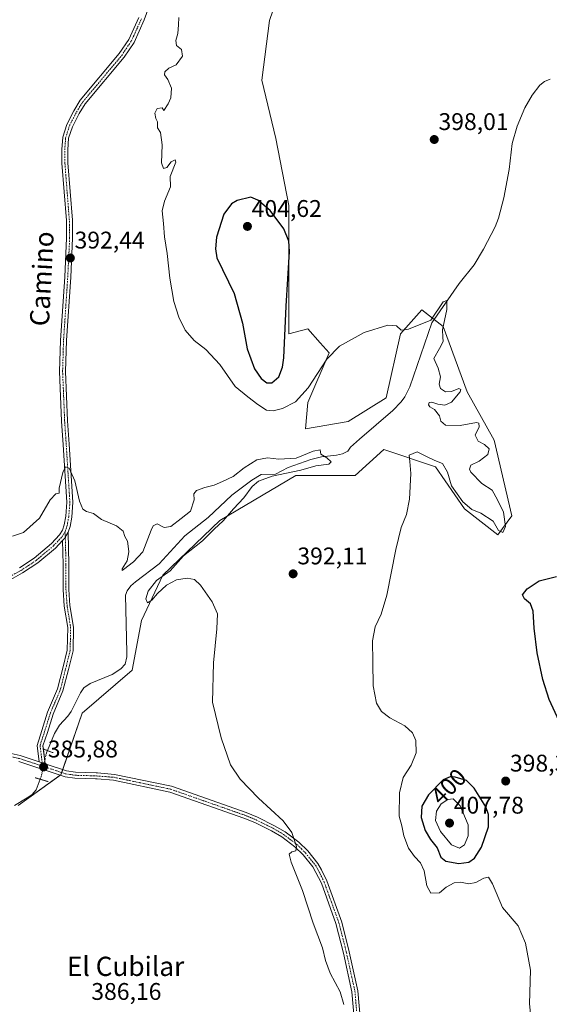
# Model space of a CAD drawing. Units: metres. Extents: x 628853 to 632322, y 4678724 to 4681101.
# Drawn here: x 631196 to 631416, y 4679318 to 4679727 of the extents above; entities that cross this region are included whole.
import ezdxf
from ezdxf.enums import TextEntityAlignment as Align

# ---------------------------------------------------------------- set-up
doc = ezdxf.new("R2010")
doc.units = ezdxf.units.M
doc.header["$MEASUREMENT"] = 0
doc.linetypes.add('TRAZO_Y_PUNTO', pattern=[1, 0.5, -0.25, 0, -0.25])
doc.linetypes.add('TRAZOS2', pattern=[0.375, 0.25, -0.125])
for name, color, linetype, lineweight in [('Camino', 19, 'Continuous', 0), ('Camino Cxs', 19, 'Continuous', 0), ('Camino eje', 39, 'TRAZO_Y_PUNTO', 13), ('Carátula', 7, 'Continuous', 5), ('Corriente natural lineal', 142, 'Continuous', 13), ('Corriente natural lineal oculto', 19, 'TRAZO_Y_PUNTO', 13), ('Cultivos herbáceos CxS', 92, 'Continuous', 0), ('Curva de nivel maestra', 36, 'Continuous', 30), ('Curva de nivel normal', 36, 'Continuous', 0), ('Pastizal CxS', 92, 'Continuous', 0), ('Pista no pavimentada', 254, 'Continuous', 13), ('Pista no pavimentada Cxs', 254, 'Continuous', 0), ('Pista pavimentada eje', 135, 'TRAZO_Y_PUNTO', 0), ('Puente lineal', 2, 'TRAZOS2', 0), ('Punto de cota en terreno', 7, 'Continuous', 0), ('Rótulo de curva de nivel directora', 19, 'Continuous', 0), ('Rótulo de punto de cota en terreno', 19, 'Continuous', 0), ('Texto cartográfico', 19, 'Continuous', 0)]:
    doc.layers.add(name, color=color, linetype=linetype, lineweight=lineweight)
doc.styles.add('Arial', font='txt', dxfattribs={"height": 0.2})

# ---------------------------------------------------------------- blocks, each defined once
blk = doc.blocks.new('*U150')
at = {"layer": 'Cultivos herbáceos CxS', "color": 92, "linetype": 'Continuous', "lineweight": 0}
blk.add_polyline3d([(631195.72, 4679400.27, 385.73), (631213.48, 4679413.1, 386.15), (631222.36, 4679438.76, 387.15), (631243.08, 4679456.53, 387.95), (631247.02, 4679477.26, 389.63), (631255.9, 4679496.01, 389.23), (631279.58, 4679518.72, 389.39), (631311.15, 4679537.47, 390.72), (631335.81, 4679537.47, 393.41), (631347.65, 4679548.33, 393.82), (631369.22, 4679541.07, 395.4), (631381.2, 4679523.65, 395.69), (631395.01, 4679512.79, 395.66), (631400.93, 4679520.69, 397.53), (631393.61, 4679552.23, 396.55), (631382.35, 4679572.24, 395.25), (631372.34, 4679599.36, 394.87), (631363.46, 4679606.27, 395.31), (631354.58, 4679596.4, 394.29), (631348.66, 4679569.75, 392.81), (631332.88, 4679559.88, 393.46), (631315.12, 4679556.92, 392.76), (631316.1, 4679567.77, 393.54), (631324.98, 4679588.5, 395.29), (631321.27, 4679592.63, 397.05), (631316.1, 4679598.37, 398.44), (631308.21, 4679596.4, 399.44), (631308.21, 4679649.7, 398.46), (631302.87, 4679677.59, 396.4), (631297.05, 4679701.72, 396.13), (631300.12, 4679726.52, 396.48), (631320.83, 4679786.37, 401.53)], dxfattribs=at)
blk = doc.blocks.new('*U191')
at = {"layer": 'Curva de nivel normal', "color": 36, "linetype": 'Continuous', "lineweight": 0}
blk.add_polyline3d([(631331, 4679317.58, 390), (631329.57, 4679322.94, 390), (631325.41, 4679330.66, 390), (631323.48, 4679335.96, 390), (631322.24, 4679341.19, 390), (631318.26, 4679351.4, 390), (631313.9, 4679364.99, 390), (631309.17, 4679376.79, 390), (631308.33, 4679380.05, 390), (631309.43, 4679381.02, 390), (631311.07, 4679381.41, 390), (631311.43, 4679383.27, 390), (631309.52, 4679389.16, 390), (631305.82, 4679394.01, 390), (631295.63, 4679403.43, 390), (631287.93, 4679411.28, 390), (631283.94, 4679417.28, 390), (631280.12, 4679428.41, 390), (631276.48, 4679443.23, 390), (631276.87, 4679459.57, 390), (631278.3, 4679473.72, 390), (631278.49, 4679480.05, 390), (631276.41, 4679484.93, 390), (631271.49, 4679491.96, 390), (631269.02, 4679494.32, 390), (631265.98, 4679494.85, 390), (631261.47, 4679494.15, 390), (631257.3, 4679491.84, 390), (631253.63, 4679488.47, 390), (631251.3, 4679485.6, 390), (631249.52, 4679484.59, 390), (631248.83, 4679486.24, 390), (631249.74, 4679489.47, 390), (631253.21, 4679493.78, 390), (631258.9, 4679497.9, 390), (631264.45, 4679504.02, 390), (631272.34, 4679510.34, 390), (631277.22, 4679515.15, 390), (631280.96, 4679518.6, 390), (631285.27, 4679523.6, 390), (631289.52, 4679528.26, 390), (631293.01, 4679532.87, 390), (631295.62, 4679535.15, 390), (631301.27, 4679537.17, 390), (631313.16, 4679539.74, 390), (631319.47, 4679541.45, 390), (631324.82, 4679542.14, 390), (631325.85, 4679543.17, 390), (631324, 4679544.84, 390), (631321.54, 4679546.3, 390), (631321.25, 4679548.13, 390), (631318.38, 4679547.59, 390), (631311.31, 4679544.64, 390), (631304.04, 4679544.28, 390), (631299.31, 4679544.85, 390), (631294.96, 4679543.94, 390), (631289.62, 4679540.66, 390), (631285.12, 4679537, 390), (631280.61, 4679534.98, 390), (631277.13, 4679533.44, 390), (631273.3, 4679532.5, 390), (631269.81, 4679531.26, 390), (631268.66, 4679529.89, 390), (631268.82, 4679527.32, 390), (631267.32, 4679522.7, 390), (631263.5, 4679519.63, 390), (631259.22, 4679516.25, 390), (631256.41, 4679515.85, 390), (631253.52, 4679517.43, 390), (631251.88, 4679516.55, 390), (631250.99, 4679514.77, 390), (631247.51, 4679505.81, 390), (631243.66, 4679501.62, 390), (631239.55, 4679498.34, 390), (631238.89, 4679497.95, 390), (631238.98, 4679498.62, 390), (631241.03, 4679502.05, 390), (631241.74, 4679505.72, 390), (631241.43, 4679508.08, 390), (631241.18, 4679510.17, 390), (631240.1, 4679512.14, 390), (631239.35, 4679514.34, 390), (631236.59, 4679516.52, 390), (631230.36, 4679519.15, 390), (631227.03, 4679521.63, 390), (631224.12, 4679522.54, 390), (631222.59, 4679523.54, 390), (631221.21, 4679526.8, 390), (631219.28, 4679535.24, 390), (631216.88, 4679540.5, 390), (631215.4, 4679541.11, 390), (631214.26, 4679538.73, 390), (631212.71, 4679532.26, 390), (631212.77, 4679530.18, 390), (631211.3, 4679529.84, 390), (631208.97, 4679527.39, 390), (631204.63, 4679519.7, 390), (631197.97, 4679513.81, 390), (631193.3, 4679512.25, 390)], dxfattribs=at)
blk = doc.blocks.new('*U195')
at = {"layer": 'Curva de nivel maestra', "color": 36, "linetype": 'Continuous', "lineweight": 30}
blk.add_polyline3d([(631421.36, 4679433.57, 400), (631416.36, 4679444.38, 400), (631413.78, 4679452.72, 400), (631411.46, 4679463.81, 400), (631410.11, 4679474.09, 400), (631409.79, 4679481.14, 400), (631408.66, 4679484.11, 400), (631406.09, 4679486.22, 400), (631405.36, 4679487.87, 400), (631407.24, 4679490.32, 400), (631412.26, 4679493.64, 400), (631419.49, 4679495.55, 400)], dxfattribs=at)
blk = doc.blocks.new('5PATER')
at = {"layer": 'Carátula', "linetype": 'Continuous', "lineweight": 5}
h = blk.add_hatch(color=250, dxfattribs=at)
edge = h.paths.add_edge_path()
edge.add_ellipse((0, 0.01), major_axis=(-1.33, -1.34), ratio=0.999422, start_angle=0, end_angle=360)

msp = doc.modelspace()

# ---------------------------------------------------------------- linework, layer by layer
at = {"layer": 'Camino', "color": 19, "linetype": 'Continuous', "lineweight": 0}
for points in [[(631216.46, 4679513.89, 389.48), (631216.78, 4679500.45, 389.25), (631216.78, 4679490.16, 389), (631217.25, 4679483.43, 388.84), (631218.69, 4679474.49, 388.68), (631218.53, 4679464.56, 388.35), (631216.59, 4679456.8, 388.04), (631214.34, 4679447.98, 387.44), (631210.2, 4679438.27, 386.44), (631207.84, 4679430.7, 386.14), (631206.01, 4679425.07, 385.91), (631206.18, 4679423.78, 385.85)], [(631214.14, 4679510.41, 389.4), (631214.93, 4679511.24, 389.4), (631215.31, 4679511.87, 389.41), (631216.46, 4679513.89, 389.48)], [(631204.45, 4679418.45, 385.82), (631203.57, 4679425.3, 385.97), (631205.55, 4679431.43, 386.3), (631207.95, 4679439.1, 386.62), (631212.06, 4679448.75, 387.53), (631214.26, 4679457.39, 387.92), (631216.13, 4679464.87, 388.24), (631216.29, 4679474.31, 388.45), (631214.87, 4679483.15, 388.8), (631214.38, 4679490.07, 389.04), (631214.38, 4679500.42, 389.29), (631214.14, 4679510.41, 389.4)], [(631206.18, 4679423.78, 385.85), (631206.98, 4679417.62, 385.91)], [(631206.98, 4679417.62, 385.91), (631204.45, 4679418.45, 385.82)]]:
    msp.add_polyline3d(points, dxfattribs=at)
at = {"layer": 'Camino Cxs', "color": 19, "linetype": 'Continuous', "lineweight": 0}
msp.add_polyline3d([(631206.98, 4679417.62, 385.91), (631204.45, 4679418.45, 385.82), (631203.57, 4679425.3, 385.97), (631205.55, 4679431.43, 386.3), (631207.95, 4679439.1, 386.62), (631212.06, 4679448.75, 387.53), (631214.26, 4679457.39, 387.92), (631216.13, 4679464.87, 388.24), (631216.29, 4679474.31, 388.45), (631214.87, 4679483.15, 388.8), (631214.38, 4679490.07, 389.04), (631214.38, 4679500.42, 389.29), (631214.14, 4679510.41, 389.4), (631214.93, 4679511.24, 389.4), (631215.31, 4679511.87, 389.41), (631216.46, 4679513.89, 389.48), (631216.78, 4679500.45, 389.25), (631216.78, 4679490.16, 389), (631217.25, 4679483.43, 388.84), (631218.69, 4679474.49, 388.68), (631218.53, 4679464.56, 388.35), (631216.59, 4679456.8, 388.04), (631214.34, 4679447.98, 387.44), (631210.2, 4679438.27, 386.44), (631207.84, 4679430.7, 386.14), (631206.01, 4679425.07, 385.91), (631206.98, 4679417.62, 385.91)], close=True, dxfattribs=at)
at = {"layer": 'Camino eje', "color": 39, "linetype": 'TRAZO_Y_PUNTO', "lineweight": 13}
msp.add_polyline3d([(631215.25, 4679514.22, 389.43), (631215.58, 4679500.43, 389.26), (631215.58, 4679490.12, 389), (631216.06, 4679483.29, 388.77), (631217.49, 4679474.4, 388.55), (631217.33, 4679464.72, 388.3), (631215.43, 4679457.1, 387.98), (631213.2, 4679448.36, 387.49), (631209.08, 4679438.68, 386.54), (631206.69, 4679431.06, 386.24), (631204.79, 4679425.19, 385.94), (631205.89, 4679416.66, 385.89)], dxfattribs=at)
at = {"layer": 'Corriente natural lineal', "color": 142, "linetype": 'Continuous', "lineweight": 13}
for points in [[(631416.76, 4679702.24, 397.74), (631414.48, 4679701.25, 397.69), (631412.51, 4679699.68, 397.64), (631409.3, 4679695.57, 397.61), (631406.29, 4679690.22, 397.44), (631403.16, 4679682.65, 397.31), (631401.01, 4679675.48, 397.09), (631399.77, 4679664.63, 396.92), (631397.52, 4679652.93, 396.65), (631395.41, 4679644.45, 396.48), (631393.95, 4679640.79, 396.43), (631389.1, 4679631.57, 396.1), (631385.28, 4679625.04, 395.93), (631378.97, 4679617.28, 395.62), (631367.69, 4679600.95, 393.56), (631358.54, 4679574.28, 390.89), (631356.46, 4679570.21, 390.76), (631354.95, 4679568.16, 390.75), (631351.42, 4679564.5, 390.68), (631337.52, 4679552.58, 390.88), (631333.82, 4679549.22, 390.46), (631332.76, 4679547.53, 390.25), (631330.46, 4679546.48, 390.17), (631328.03, 4679545.93, 390.09), (631321.74, 4679545.3, 389.88), (631317.41, 4679544.13, 389.77), (631307.97, 4679540.82, 389.75), (631302.69, 4679537.99, 389.75), (631296.75, 4679537.88, 389.64), (631292.88, 4679535.52, 389.7), (631284.55, 4679529.24, 389), (631274.68, 4679520.06, 388.78), (631265.04, 4679512.37, 388.48), (631254.32, 4679500.72, 388.22), (631244.41, 4679493.32, 387.82), (631242.59, 4679491.62, 387.89), (631241.01, 4679489.54, 387.88), (631240.36, 4679487.68, 387.88), (631240.94, 4679463.91, 387.21), (631240.87, 4679462.16, 387.21), (631240.12, 4679459.01, 387.22), (631238.4, 4679457.16, 387.24), (631234.71, 4679454.81, 386.98), (631225.57, 4679451.07, 387.04), (631222.97, 4679449.29, 386.87), (631221.57, 4679447.2, 386.6), (631217.76, 4679439.45, 386.31), (631216.32, 4679437.43, 385.94), (631212.95, 4679433.74, 386.02), (631210.81, 4679430.23, 385.93), (631207.86, 4679423.16, 385.89)], [(631204.86, 4679411.24, 385.94), (631203.14, 4679406.87, 385.97), (631201.53, 4679404.95, 385.84), (631199.51, 4679403.46, 385.8), (631194.2, 4679400.29, 385.68)]]:
    msp.add_polyline3d(points, dxfattribs=at)
at = {"layer": 'Corriente natural lineal oculto', "color": 19, "linetype": 'TRAZO_Y_PUNTO', "lineweight": 13}
msp.add_polyline3d([(631207.86, 4679423.16, 385.89), (631207.44, 4679422.13, 385.88), (631205.3, 4679412.36, 385.94), (631204.86, 4679411.24, 385.94)], dxfattribs=at)
at = {"layer": 'Cultivos herbáceos CxS', "color": 92, "linetype": 'Continuous', "lineweight": 0}
msp.add_polyline3d([(631195.72, 4679400.27, 385.73), (631213.23, 4679412.92, 386.16), (631213.48, 4679413.1, 386.15), (631213.8, 4679414.04, 386.14), (631214.21, 4679415.22, 386.16), (631222.36, 4679438.76, 387.16), (631243.07, 4679456.53, 387.95), (631247.02, 4679477.26, 389.63), (631255.9, 4679496.01, 389.23), (631279.58, 4679518.72, 389.39), (631311.15, 4679537.47, 390.72), (631335.81, 4679537.47, 393.41), (631347.65, 4679548.33, 393.82), (631369.22, 4679541.07, 395.4), (631381.2, 4679523.65, 395.69), (631395.01, 4679512.79, 395.66), (631400.93, 4679520.69, 397.53), (631393.61, 4679552.23, 396.55), (631382.35, 4679572.24, 395.25), (631372.34, 4679599.36, 394.87), (631368.6, 4679602.27, 394.39), (631363.46, 4679606.27, 395.31), (631354.58, 4679596.4, 394.29), (631348.66, 4679569.75, 392.81), (631332.88, 4679559.88, 393.46), (631315.12, 4679556.92, 392.76), (631316.1, 4679567.77, 393.54), (631324.98, 4679588.5, 395.29), (631321.27, 4679592.63, 397.05), (631316.1, 4679598.37, 398.44), (631308.21, 4679596.4, 399.44), (631308.21, 4679649.7, 398.46), (631302.87, 4679677.59, 396.4), (631297.05, 4679701.72, 396.13), (631300.12, 4679726.52, 396.48), (631303.12, 4679735.2, 396.41)], dxfattribs=at)
at = {"layer": 'Curva de nivel maestra', "color": 36, "linetype": 'Continuous', "lineweight": 30}
for points in [[(631299.12, 4679576, 400), (631301.15, 4679576.04, 400), (631304.04, 4679578.51, 400), (631305.62, 4679582.47, 400), (631306.15, 4679586.42, 400), (631307.15, 4679607.9, 400), (631308.47, 4679630.54, 400), (631308.19, 4679634.84, 400), (631306.18, 4679640.01, 400), (631300.46, 4679647.66, 400), (631295.31, 4679651.85, 400), (631292.39, 4679653.15, 400), (631286.78, 4679651.81, 400), (631284.36, 4679650.4, 400), (631281.26, 4679646.1, 400), (631278.17, 4679636.47, 400), (631277.68, 4679631.72, 400), (631278.23, 4679627.88, 400), (631285.44, 4679613.16, 400), (631288.96, 4679600.74, 400), (631290.88, 4679590.17, 400), (631293.88, 4679581.78, 400), (631296.71, 4679577.75, 400), (631299.12, 4679576, 400)], [(631378.83, 4679376.22, 400), (631382.96, 4679376.81, 400), (631385.44, 4679378.46, 400), (631388.34, 4679383.04, 400), (631391.21, 4679391.42, 400), (631391.19, 4679396.61, 400), (631390.08, 4679399.74, 400), (631385.3, 4679407.57, 400), (631381.99, 4679410.75, 400), (631377.36, 4679412.1, 400), (631375.31, 4679412.21, 400), (631372.34, 4679410.96, 400), (631366.2, 4679404.81, 400), (631363.54, 4679400, 400), (631363.23, 4679395.32, 400), (631364.81, 4679389.97, 400), (631367.11, 4679386.12, 400), (631369.86, 4679382.68, 400), (631371.45, 4679378.88, 400), (631373.47, 4679377.19, 400), (631378.83, 4679376.22, 400)]]:
    msp.add_polyline3d(points, dxfattribs=at)
at = {"layer": 'Curva de nivel normal', "color": 36, "linetype": 'Continuous', "lineweight": 0}
for points in [[(631408.74, 4679312.45, 395), (631408.22, 4679317.93, 395), (631408.59, 4679331.93, 395), (631406.51, 4679343.08, 395), (631403.48, 4679350.25, 395), (631397, 4679357.94, 395), (631392.92, 4679367.82, 395), (631391.19, 4679370.56, 395), (631389.3, 4679370.11, 395), (631385.94, 4679368.36, 395), (631383.02, 4679367.78, 395), (631379.62, 4679368.39, 395), (631376.96, 4679368.16, 395), (631373.62, 4679366.43, 395), (631370.85, 4679364.09, 395), (631367.25, 4679363.88, 395), (631365.57, 4679366.94, 395), (631364.43, 4679373.11, 395), (631362.97, 4679376.46, 395), (631360.37, 4679379.08, 395), (631357.97, 4679382.54, 395), (631356.02, 4679387.75, 395), (631355.21, 4679391.84, 395), (631354.09, 4679395.88, 395), (631354.23, 4679405.58, 395), (631355.76, 4679412.02, 395), (631359, 4679417.07, 395), (631361.1, 4679422.2, 395), (631361.02, 4679427.4, 395), (631359.64, 4679430.58, 395), (631356.38, 4679433.38, 395), (631350.16, 4679436.8, 395), (631346.69, 4679439.39, 395), (631344.7, 4679442.86, 395), (631343.27, 4679450.12, 395), (631343.17, 4679459.89, 395), (631343, 4679468.75, 395), (631344.1, 4679474.58, 395), (631346.64, 4679479.79, 395), (631348.94, 4679487.72, 395), (631352.64, 4679506.72, 395), (631354.9, 4679515.93, 395), (631357.08, 4679521.25, 395), (631358.42, 4679527.6, 395), (631358.86, 4679538.27, 395), (631358.46, 4679543.28, 395), (631358.17, 4679545.98, 395), (631361.56, 4679547.34, 395), (631365.74, 4679545.17, 395), (631368.9, 4679543.66, 395), (631372.06, 4679542.49, 395), (631374.15, 4679538.91, 395), (631375.82, 4679533.24, 395), (631380.46, 4679526.55, 395), (631384.21, 4679523.3, 395), (631388.06, 4679521.82, 395), (631393.1, 4679518.53, 395), (631395.32, 4679514.65, 395), (631397.16, 4679513.84, 395), (631398.28, 4679516.26, 395), (631397.43, 4679522.19, 395), (631395, 4679527.42, 395), (631392.68, 4679531.44, 395), (631388.44, 4679534.2, 395), (631383.82, 4679538.91, 395), (631383.26, 4679540.17, 395), (631383.86, 4679541.8, 395), (631387.35, 4679543.42, 395), (631390.94, 4679546.2, 395), (631391.44, 4679548.53, 395), (631389.58, 4679550.34, 395), (631386.93, 4679551.76, 395), (631385.7, 4679554.29, 395), (631387.33, 4679557.74, 395), (631387.2, 4679559.26, 395), (631386.17, 4679559.46, 395), (631379.48, 4679558.31, 395), (631373.27, 4679558.36, 395), (631371.38, 4679560.07, 395), (631370.89, 4679562.34, 395), (631368.69, 4679564.91, 395), (631366.8, 4679566.06, 395), (631366.2, 4679566.9, 395), (631366.5, 4679567.87, 395), (631367.62, 4679567.96, 395), (631370.19, 4679567.06, 395), (631373.1, 4679566.7, 395), (631375.81, 4679567.98, 395), (631379.38, 4679572.31, 395), (631379.72, 4679573.21, 395), (631378.86, 4679573.59, 395), (631375.82, 4679572.36, 395), (631373.28, 4679572.22, 395), (631371.25, 4679573.66, 395), (631370.74, 4679575.5, 395), (631371.25, 4679578.45, 395), (631370.26, 4679582.1, 395), (631368.5, 4679586.12, 395), (631370.82, 4679590.29, 395), (631372.29, 4679593.14, 395), (631372.27, 4679595.03, 395), (631372.07, 4679597.96, 395), (631373.87, 4679606.48, 395), (631373.84, 4679610.2, 395), (631372.38, 4679609.72, 395), (631367.29, 4679602.05, 395), (631357.89, 4679598.24, 395), (631354.83, 4679597.92, 395), (631352.97, 4679599.75, 395), (631349.4, 4679599.92, 395), (631339.51, 4679596.85, 395), (631329.24, 4679591.27, 395), (631323.96, 4679585.88, 395), (631316.29, 4679573.86, 395), (631310.96, 4679568.16, 395), (631305.64, 4679565.35, 395), (631301.69, 4679564.32, 395), (631298.97, 4679564.69, 395), (631295.29, 4679566.92, 395), (631291.12, 4679570.14, 395), (631285.94, 4679574.51, 395), (631279.5, 4679583.67, 395), (631273.68, 4679589.86, 395), (631268.86, 4679593.61, 395), (631265.07, 4679597.82, 395), (631262.46, 4679603.22, 395), (631260.42, 4679609.84, 395), (631258.81, 4679619.56, 395), (631257.63, 4679629.72, 395), (631256.48, 4679636.73, 395), (631256.14, 4679642.2, 395), (631255.6, 4679647.51, 395), (631256.58, 4679651.55, 395), (631259.04, 4679657.51, 395), (631258.89, 4679661.72, 395), (631261.25, 4679667.7, 395), (631261.01, 4679668.73, 395), (631259.3, 4679667.83, 395), (631257.45, 4679665.54, 395), (631256.18, 4679665.09, 395), (631255.34, 4679667.42, 395), (631255.5, 4679674.98, 395), (631254.87, 4679680.02, 395), (631253.61, 4679682.03, 395), (631253.66, 4679684.41, 395), (631252.95, 4679685.89, 395), (631252.5, 4679688.05, 395), (631253.55, 4679690.08, 395), (631255.5, 4679690.32, 395), (631256.24, 4679689.22, 395), (631258.06, 4679691.95, 395), (631259.16, 4679694.47, 395), (631259.38, 4679698.46, 395), (631257.85, 4679702.13, 395), (631256.48, 4679703.99, 395), (631256.68, 4679705.28, 395), (631258.4, 4679706.71, 395), (631261.34, 4679708.1, 395), (631263.99, 4679711.72, 395), (631263.62, 4679714.5, 395), (631261.58, 4679716.16, 395), (631261.25, 4679718.21, 395), (631262.02, 4679721.15, 395), (631262.34, 4679724.76, 395), (631262.44, 4679727.86, 395)], [(631379.11, 4679382.57, 405), (631381.24, 4679383.95, 405), (631382.71, 4679387.7, 405), (631382.68, 4679392.28, 405), (631379.42, 4679400.18, 405), (631376.5, 4679403.09, 405), (631374.25, 4679402.88, 405), (631371.5, 4679401.08, 405), (631369.64, 4679397.93, 405), (631369.2, 4679394.05, 405), (631371.24, 4679389.54, 405), (631375.79, 4679384.03, 405), (631379.11, 4679382.57, 405)]]:
    msp.add_polyline3d(points, dxfattribs=at)
at = {"layer": 'Pastizal CxS', "color": 92, "linetype": 'Continuous', "lineweight": 0}
for points in [[(631320.83, 4679786.37, 401.53), (631300.12, 4679726.52, 396.48), (631297.05, 4679701.72, 396.13), (631302.87, 4679677.59, 396.4), (631308.21, 4679649.7, 398.46), (631308.21, 4679596.4, 399.44), (631316.1, 4679598.37, 398.44), (631321.27, 4679592.63, 397.05), (631324.98, 4679588.5, 395.29), (631316.1, 4679567.77, 393.54), (631315.12, 4679556.92, 392.76), (631332.88, 4679559.88, 393.46), (631348.66, 4679569.75, 392.81), (631354.58, 4679596.4, 394.29), (631363.46, 4679606.27, 395.31), (631372.34, 4679599.36, 394.87), (631382.35, 4679572.24, 395.25), (631393.61, 4679552.23, 396.55), (631400.93, 4679520.69, 397.53), (631395.01, 4679512.79, 395.66), (631381.2, 4679523.65, 395.69), (631369.22, 4679541.07, 395.4), (631347.65, 4679548.33, 393.82), (631335.81, 4679537.47, 393.41), (631311.15, 4679537.47, 390.72), (631279.58, 4679518.72, 389.39), (631255.9, 4679496.01, 389.23), (631247.02, 4679477.26, 389.63), (631243.07, 4679456.53, 387.95), (631222.36, 4679438.76, 387.15), (631213.48, 4679413.1, 386.15), (631195.72, 4679400.27, 385.73)], [(631195.72, 4679400.27, 385.73), (631213.23, 4679412.92, 386.16), (631213.48, 4679413.1, 386.15), (631213.8, 4679414.04, 386.14), (631214.21, 4679415.22, 386.16), (631222.36, 4679438.76, 387.16), (631243.07, 4679456.53, 387.95), (631247.02, 4679477.26, 389.63), (631255.9, 4679496.01, 389.23), (631279.58, 4679518.72, 389.39), (631311.15, 4679537.47, 390.72), (631335.81, 4679537.47, 393.41), (631347.65, 4679548.33, 393.82), (631369.22, 4679541.07, 395.4), (631381.2, 4679523.65, 395.69), (631395.01, 4679512.79, 395.66), (631400.93, 4679520.69, 397.53), (631393.61, 4679552.23, 396.55), (631382.35, 4679572.24, 395.25), (631372.34, 4679599.36, 394.87), (631368.6, 4679602.27, 394.39), (631363.46, 4679606.27, 395.31), (631354.58, 4679596.4, 394.29), (631348.66, 4679569.75, 392.81), (631332.88, 4679559.88, 393.46), (631315.12, 4679556.92, 392.76), (631316.1, 4679567.77, 393.54), (631324.98, 4679588.5, 395.29), (631321.27, 4679592.63, 397.05), (631316.1, 4679598.37, 398.44), (631308.21, 4679596.4, 399.44), (631308.21, 4679649.7, 398.46), (631302.87, 4679677.59, 396.4), (631297.05, 4679701.72, 396.13), (631300.12, 4679726.52, 396.48), (631303.12, 4679735.2, 396.41)]]:
    msp.add_polyline3d(points, dxfattribs=at)
at = {"layer": 'Pista no pavimentada', "color": 254, "linetype": 'Continuous', "lineweight": 13}
for points in [[(631250.03, 4679732.12, 394.59), (631248.12, 4679726.84, 394.51), (631243.86, 4679717.49, 394.42), (631239.74, 4679711.32, 394.39), (631223.55, 4679691.98, 394.34), (631221.02, 4679687.87, 394.26), (631218.23, 4679682.44, 394.22), (631216.68, 4679677.62, 394.15), (631216.3, 4679672.88, 394.07), (631216.38, 4679667.4, 393.97), (631218.23, 4679643.63, 393.14), (631218.35, 4679636.05, 392.71), (631217.57, 4679619.94, 392.21), (631215.82, 4679593.52, 391.68), (631215.43, 4679580.76, 391.4), (631216.28, 4679560.13, 390.62), (631216.93, 4679550.45, 390.31), (631218.46, 4679526.41, 389.74), (631217.97, 4679520.19, 389.61), (631217.29, 4679516.32, 389.54), (631216.46, 4679513.89, 389.48)], [(631196.25, 4679499.11, 389.19), (631202.42, 4679503.18, 389.25), (631209.5, 4679509.15, 389.38), (631212.93, 4679512.76, 389.32), (631214.11, 4679514.74, 389.39), (631214.86, 4679516.94, 389.48), (631215.49, 4679520.51, 389.56), (631215.96, 4679526.43, 389.63), (631214.43, 4679550.28, 390.37), (631213.78, 4679560.01, 390.71), (631212.93, 4679580.75, 391.45), (631213.32, 4679593.63, 391.74), (631215.07, 4679620.09, 392.23), (631215.85, 4679636.09, 392.82), (631215.73, 4679643.51, 393.18), (631213.88, 4679667.28, 393.98), (631213.8, 4679672.97, 394.09), (631214.21, 4679678.11, 394.15), (631215.91, 4679683.4, 394.23), (631218.84, 4679689.1, 394.28), (631221.52, 4679693.45, 394.29), (631237.74, 4679712.82, 394.3), (631241.67, 4679718.71, 394.35), (631245.8, 4679727.79, 394.42)], [(631214.14, 4679510.41, 389.4), (631214.93, 4679511.24, 389.4), (631215.31, 4679511.87, 389.41), (631216.46, 4679513.89, 389.48)], [(631214.14, 4679510.41, 389.4), (631211.22, 4679507.33, 389.46), (631203.92, 4679501.18, 389.33), (631197.55, 4679496.97, 389.24), (631191.71, 4679493.73, 389.01), (631183.98, 4679490.16, 388.64), (631176.93, 4679487.49, 388.44), (631167.31, 4679484.48, 388.17), (631164.26, 4679483.71, 388.23), (631148.74, 4679480.06, 387.9), (631138.14, 4679479.36, 387.86), (631130.16, 4679479.77, 387.65), (631115.24, 4679481.4, 387.29), (631101.46, 4679482.34, 386.56), (631094.81, 4679482.32, 386.16), (631091.15, 4679482.3, 385.98)], [(631091.15, 4679482.3, 385.98), (631098.32, 4679476.02, 385.93), (631112.86, 4679464.97, 385.96), (631119.15, 4679459.54, 385.9), (631120.8, 4679457.72, 385.87), (631123.19, 4679455.93, 385.91), (631144.4, 4679440.94, 385.83), (631155.15, 4679433.72, 385.85), (631161.54, 4679430.03, 385.82), (631168.69, 4679426.59, 385.74), (631172.12, 4679425.47, 385.69), (631176.88, 4679424.42, 385.6), (631191.61, 4679422.19, 385.64), (631196.6, 4679421.05, 385.7), (631204.45, 4679418.45, 385.82)], [(631336.44, 4679299.5, 390.32), (631334.44, 4679322.87, 390.33), (631330.92, 4679338.9, 390.4), (631327.81, 4679351.27, 390.43), (631321.72, 4679368.03, 390.25), (631318.21, 4679374.79, 390.25), (631314.23, 4679379.75, 390.11), (631310.77, 4679383.17, 389.89), (631305.32, 4679387.24, 389.69), (631301.07, 4679389.73, 389.47), (631294.09, 4679393.21, 389.1), (631289.53, 4679395.08, 388.91), (631258.77, 4679405.88, 387.87), (631235.38, 4679410.79, 386.88), (631228.48, 4679411.34, 386.65), (631227.92, 4679411.39, 386.62), (631219.32, 4679411.63, 386.39), (631215.27, 4679412.24, 386.27), (631195.93, 4679418.63, 385.62)], [(631206.98, 4679417.62, 385.91), (631204.45, 4679418.45, 385.82)], [(631206.98, 4679417.62, 385.91), (631215.85, 4679414.68, 386.2), (631219.55, 4679414.13, 386.28), (631228.09, 4679413.89, 386.45), (631228.65, 4679413.83, 386.47), (631235.73, 4679413.27, 386.74), (631259.44, 4679408.3, 387.85), (631290.42, 4679397.41, 388.94), (631295.12, 4679395.49, 389.17), (631302.28, 4679391.93, 389.52), (631306.7, 4679389.32, 389.76), (631312.4, 4679385.07, 390), (631316.09, 4679381.43, 390.18), (631320.26, 4679376.23, 390.34), (631321.82, 4679373.65, 390.34), (631324.03, 4679368.98, 390.45), (631330.23, 4679351.88, 390.53), (631333.35, 4679339.47, 390.54), (631336.9, 4679323.32, 390.51), (631339.75, 4679290.61, 390.44)]]:
    msp.add_polyline3d(points, dxfattribs=at)
at = {"layer": 'Pista no pavimentada Cxs', "color": 254, "linetype": 'Continuous', "lineweight": 0}
for points in [[(631250.03, 4679732.12, 394.59), (631248.12, 4679726.84, 394.51), (631243.86, 4679717.49, 394.42), (631239.74, 4679711.32, 394.39), (631223.55, 4679691.98, 394.34), (631221.02, 4679687.87, 394.26), (631218.23, 4679682.44, 394.22), (631216.68, 4679677.62, 394.15), (631216.3, 4679672.88, 394.07), (631216.38, 4679667.4, 393.97), (631218.23, 4679643.63, 393.14), (631218.35, 4679636.05, 392.71), (631217.57, 4679619.94, 392.21), (631215.82, 4679593.52, 391.68), (631215.43, 4679580.76, 391.4), (631216.28, 4679560.13, 390.62), (631216.93, 4679550.45, 390.31), (631218.46, 4679526.41, 389.74), (631217.97, 4679520.19, 389.61), (631217.29, 4679516.32, 389.54), (631216.46, 4679513.89, 389.48), (631215.31, 4679511.87, 389.41), (631214.93, 4679511.24, 389.4), (631214.14, 4679510.41, 389.4), (631211.22, 4679507.33, 389.46), (631203.92, 4679501.18, 389.33), (631197.55, 4679496.97, 389.24), (631191.71, 4679493.73, 389.01)], [(631196.25, 4679499.11, 389.19), (631202.42, 4679503.18, 389.25), (631209.5, 4679509.15, 389.38), (631212.93, 4679512.76, 389.32), (631214.11, 4679514.74, 389.39), (631214.86, 4679516.94, 389.48), (631215.49, 4679520.51, 389.56), (631215.96, 4679526.43, 389.63), (631214.43, 4679550.28, 390.37), (631213.78, 4679560.01, 390.71), (631212.93, 4679580.75, 391.45), (631213.32, 4679593.63, 391.74), (631215.07, 4679620.09, 392.23), (631215.85, 4679636.09, 392.82), (631215.73, 4679643.51, 393.18), (631213.88, 4679667.28, 393.98), (631213.8, 4679672.97, 394.09), (631214.21, 4679678.11, 394.15), (631215.91, 4679683.4, 394.23), (631218.84, 4679689.1, 394.28), (631221.52, 4679693.45, 394.29), (631237.74, 4679712.82, 394.3), (631241.67, 4679718.71, 394.35), (631245.8, 4679727.79, 394.42)], [(631191.61, 4679422.19, 385.64), (631196.6, 4679421.05, 385.7), (631204.45, 4679418.45, 385.82), (631206.98, 4679417.62, 385.91), (631215.85, 4679414.68, 386.2), (631219.55, 4679414.13, 386.28), (631228.09, 4679413.89, 386.45), (631228.65, 4679413.83, 386.47), (631235.73, 4679413.27, 386.74), (631259.44, 4679408.3, 387.85), (631290.42, 4679397.41, 388.94), (631295.12, 4679395.49, 389.17), (631302.28, 4679391.93, 389.52), (631306.7, 4679389.32, 389.76), (631312.4, 4679385.07, 390), (631316.09, 4679381.43, 390.18), (631320.26, 4679376.23, 390.34), (631321.82, 4679373.65, 390.34), (631324.03, 4679368.98, 390.45), (631330.23, 4679351.88, 390.53), (631333.35, 4679339.47, 390.54), (631336.9, 4679323.32, 390.51), (631339.75, 4679290.61, 390.44)], [(631336.44, 4679299.5, 390.32), (631334.44, 4679322.87, 390.33), (631330.92, 4679338.9, 390.4), (631327.81, 4679351.27, 390.43), (631321.72, 4679368.03, 390.25), (631318.21, 4679374.79, 390.25), (631314.23, 4679379.75, 390.11), (631310.77, 4679383.17, 389.89), (631305.32, 4679387.24, 389.69), (631301.07, 4679389.73, 389.47), (631294.09, 4679393.21, 389.1), (631289.53, 4679395.08, 388.91), (631258.77, 4679405.88, 387.87), (631235.38, 4679410.79, 386.88), (631228.48, 4679411.34, 386.65), (631227.92, 4679411.39, 386.62), (631219.32, 4679411.63, 386.39), (631215.27, 4679412.24, 386.27), (631195.93, 4679418.63, 385.62)]]:
    msp.add_polyline3d(points, dxfattribs=at)
at = {"layer": 'Pista pavimentada eje', "color": 135, "linetype": 'TRAZO_Y_PUNTO', "lineweight": 0}
for points in [[(631215.25, 4679514.22, 389.43), (631216.08, 4679516.63, 389.49), (631216.73, 4679520.35, 389.55), (631217.21, 4679526.42, 389.65), (631216.45, 4679538.44, 389.87), (631215.68, 4679550.37, 390.31), (631215.03, 4679560.07, 390.66), (631214.61, 4679570.39, 391.08), (631214.18, 4679580.76, 391.43), (631214.57, 4679593.58, 391.71), (631216.32, 4679620.02, 392.16), (631216.71, 4679628.02, 392.44), (631217.1, 4679636.07, 392.77), (631216.98, 4679643.57, 393.17), (631215.13, 4679667.34, 393.98), (631215.05, 4679672.93, 394.08), (631215.45, 4679677.87, 394.15), (631217.07, 4679682.92, 394.22), (631219.93, 4679688.49, 394.27), (631222.54, 4679692.72, 394.31), (631238.74, 4679712.07, 394.35), (631242.77, 4679718.1, 394.39), (631244.9, 4679722.78, 394.41), (631246.96, 4679727.32, 394.45)], [(631191.14, 4679494.85, 388.93), (631196.9, 4679498.04, 389.22), (631199.99, 4679500.08, 389.27), (631203.17, 4679502.18, 389.3), (631206.71, 4679505.17, 389.37), (631210.36, 4679508.24, 389.42), (631213.93, 4679512, 389.37), (631215.25, 4679514.22, 389.43)], [(631087.65, 4679483.7, 385.99), (631090.99, 4679480.77, 385.93), (631095.74, 4679476.62, 385.86), (631097.54, 4679475.05, 385.85), (631104.81, 4679469.52, 385.86), (631112.08, 4679464, 385.85), (631118.28, 4679458.65, 385.87), (631119.95, 4679456.8, 385.85), (631122.46, 4679454.92, 385.87), (631143.69, 4679439.91, 385.82), (631154.49, 4679432.66, 385.82), (631160.96, 4679428.93, 385.81), (631164.53, 4679427.21, 385.77), (631168.23, 4679425.43, 385.73), (631171.79, 4679424.26, 385.66), (631174.28, 4679423.72, 385.6), (631176.66, 4679423.19, 385.55), (631184.01, 4679422.08, 385.57), (631191.38, 4679420.97, 385.63), (631193.77, 4679420.41, 385.65), (631196.27, 4679419.84, 385.66), (631205.89, 4679416.66, 385.89)], [(631205.89, 4679416.66, 385.89), (631215.56, 4679413.46, 386.18), (631217.59, 4679413.16, 386.25), (631219.44, 4679412.88, 386.31), (631223.78, 4679412.76, 386.39), (631228.32, 4679412.61, 386.53), (631232.02, 4679412.31, 386.71), (631235.56, 4679412.03, 386.81), (631247.41, 4679409.55, 387.37), (631259.11, 4679407.09, 387.86), (631274.6, 4679401.65, 388.38), (631289.98, 4679396.25, 388.92), (631292.26, 4679395.31, 389.02), (631294.61, 4679394.35, 389.12), (631298.1, 4679392.61, 389.3), (631301.68, 4679390.83, 389.48), (631303.8, 4679389.59, 389.61), (631306.01, 4679388.28, 389.7), (631308.74, 4679386.25, 389.85), (631311.59, 4679384.12, 389.91), (631313.43, 4679382.3, 390.05), (631315.16, 4679380.59, 390.13), (631319.24, 4679375.51, 390.29), (631320.02, 4679374.22, 390.29), (631321.77, 4679370.84, 390.29), (631322.88, 4679368.51, 390.34), (631325.92, 4679360.13, 390.38), (631329.02, 4679351.58, 390.48), (631332.14, 4679339.19, 390.47), (631335.67, 4679323.1, 390.43), (631336.38, 4679314.92, 390.41)]]:
    msp.add_polyline3d(points, dxfattribs=at)
at = {"layer": 'Puente lineal', "color": 2, "linetype": 'TRAZOS2', "lineweight": 0}
for points in [[(631206.12, 4679423.8, 385.91), (631207.86, 4679423.16, 385.85), (631210.26, 4679422.26, 386.03)], [(631202.84, 4679411.85, 386.13), (631204.86, 4679411.24, 386.1), (631208.14, 4679410.24, 386.29)]]:
    msp.add_polyline3d(points, dxfattribs=at)

# ---------------------------------------------------------------- block references
at = {"layer": 'Cultivos herbáceos CxS', "color": 92, "linetype": 'Continuous', "lineweight": 0}
msp.add_blockref('*U150', (0, 0), dxfattribs=at)
at = {"layer": 'Curva de nivel maestra', "color": 36, "linetype": 'Continuous', "lineweight": 30}
msp.add_blockref('*U195', (0, 0), dxfattribs=at)
at = {"layer": 'Curva de nivel normal', "color": 36, "linetype": 'Continuous', "lineweight": 0}
msp.add_blockref('*U191', (0, 0), dxfattribs=at)
at = {"layer": 'Punto de cota en terreno', "linetype": 'Continuous', "lineweight": 0}
for p in [(631368.64, 4679677.12, 398.01), (631291, 4679641, 404.62), (631217.39, 4679627.87, 392.44), (631309.99, 4679496.6, 392.11), (631206.27, 4679416.35, 385.88), (631398.34, 4679410.48, 398.31), (631375, 4679393, 407.78)]:
    msp.add_blockref('5PATER', p, dxfattribs=at)

# ---------------------------------------------------------------- texts
at = {"layer": 'Rótulo de curva de nivel directora', "color": 19, "linetype": 'Continuous', "lineweight": 0, "style": 'Arial'}
msp.add_text('400', height=7, rotation=45.0467, dxfattribs=at).set_placement((631374.59, 4679408.22), align=Align.MIDDLE_CENTER)
at = {"layer": 'Rótulo de punto de cota en terreno', "color": 19, "linetype": 'Continuous', "lineweight": 0, "style": 'Arial'}
for s, p in [('398,01', (631370.4, 4679678.88)), ('404,62', (631292.76, 4679642.76)), ('392,44', (631219.15, 4679629.63)), ('392,11', (631311.75, 4679498.36)), ('385,88', (631208.03, 4679418.11)), ('398,31', (631400.1, 4679412.24)), ('407,78', (631376.76, 4679394.76)), ('386,16', (631226.1, 4679317.34))]:
    msp.add_text(s, height=7, dxfattribs=at).set_placement(p, align=Align.BOTTOM_LEFT)
at = {"layer": 'Texto cartográfico', "color": 19, "linetype": 'Continuous', "lineweight": 0, "style": 'Arial'}
msp.add_text('Camino', height=8, rotation=86.9676, dxfattribs=at).set_placement((631205.51, 4679619.26), align=Align.MIDDLE_CENTER)
msp.add_text('El Cubilar', height=8, dxfattribs=at).set_placement((631240.35, 4679333.47), align=Align.MIDDLE_CENTER)

doc.saveas('drawing.dxf')
